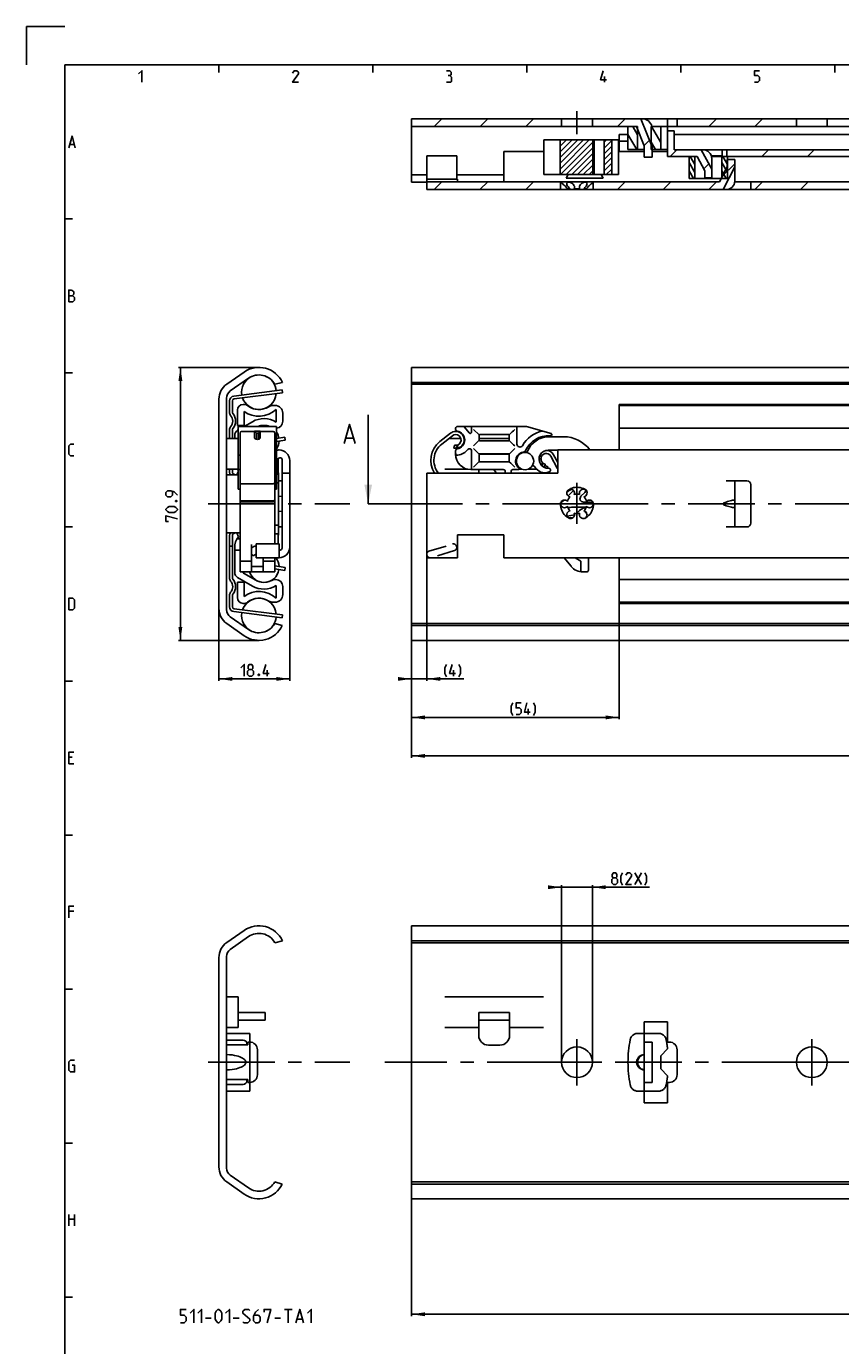
# Model space of a CAD drawing. Extents: x 0 to 1016, y 0 to 594.
# Drawn here: x 0 to 211, y 251 to 594 of the extents above; entities that cross this region are included whole.
import ezdxf

# ---------------------------------------------------------------- set-up
doc = ezdxf.new("R2010")
doc.units = 0
doc.header["$LTSCALE"] = 46.255
doc.header["$MEASUREMENT"] = 0
for name, pattern in [('CENTER', [0.6, 0.375, -0.075, 0.075, -0.075]), ('HIDDEN', [0.2, 0.1, -0.1]), ('PHANTOM', [0.8, 0.45, -0.05, 0.1, -0.05, 0.1, -0.05])]:
    doc.linetypes.add(name, pattern=pattern)
doc.layers.get('0').update_dxf_attribs({"linetype": 'CONTINUOUS'})
for name, color, linetype in [('DEFAULT_1', 7, 'CENTER'), ('DEFAULT_2', 8, 'HIDDEN'), ('DEFAULT_3', 7, 'PHANTOM')]:
    doc.layers.add(name, color=color, linetype=linetype)
doc.dimstyles.get("Standard").update_dxf_attribs({"dimtxt": 0.18, "dimasz": 0.18, "dimexe": 0.18, "dimexo": 0.0625, "dimgap": 0.09, "dimtad": 0, "dimtih": 1, "dimtoh": 1, "dimdec": 4, "dimzin": 0, "dimdsep": 46, "dimtxsty": 'Standard', "dimcen": 0.09, "dimadec": 0, "dimazin": 0, "dimtfac": 1, "dimtdec": 4, "dimtofl": 0, "dimtmove": 0, "dimatfit": 3, "dimfxl": 1, "dimtolj": 1, "dimtzin": 0, "dimarcsym": 0})

# ---------------------------------------------------------------- blocks, each defined once
blk = doc.blocks.new('*D2')
at = {"color": 2, "linetype": 'Continuous'}
for p, q in [((60.4, 505.45), (39.5, 505.45)), ((40, 505.45), (40, 470)), ((40, 434.55), (40, 470)), ((60.4, 434.55), (39.5, 434.55))]:
    blk.add_line(p, q, dxfattribs=at)
for points in [[(40.5, 501.95), (40, 505.45), (39.5, 501.95)], [(39.5, 438.05), (40, 434.55), (40.5, 438.05)]]:
    blk.add_solid(points, dxfattribs=at)
blk = doc.blocks.new('*D3')
at = {"color": 2, "linetype": 'Continuous'}
for p, q in [((50, 470), (50, 424.05)), ((68.4, 469.24), (68.4, 424.05)), ((50, 424.55), (59.2, 424.55)), ((68.4, 424.55), (59.2, 424.55))]:
    blk.add_line(p, q, dxfattribs=at)
for points in [[(53.5, 425.05), (50, 424.55), (53.5, 424.05)], [(64.9, 424.05), (68.4, 424.55), (64.9, 425.05)]]:
    blk.add_solid(points, dxfattribs=at)
blk = doc.blocks.new('*D5')
at = {"color": 2, "linetype": 'Continuous'}
for p, q in [((100, 414.55), (100, 404.05)), ((700, 414.55), (700, 404.05)), ((100, 404.55), (400, 404.55)), ((700, 404.55), (400, 404.55))]:
    blk.add_line(p, q, dxfattribs=at)
for points in [[(103.5, 405.05), (100, 404.55), (103.5, 404.05)], [(696.5, 404.05), (700, 404.55), (696.5, 405.05)]]:
    blk.add_solid(points, dxfattribs=at)
blk = doc.blocks.new('*D6')
at = {"color": 2, "linetype": 'Continuous'}
for p, q in [((104, 456.31), (104, 424.05)), ((100, 434.77), (100, 424.05)), ((100, 424.55), (98, 424.55)), ((98, 424.55), (102, 424.55)), ((113.58, 424.55), (102, 424.55)), ((104, 424.55), (113.58, 424.55))]:
    blk.add_line(p, q, dxfattribs=at)
for points in [[(96.5, 424.05), (100, 424.55), (96.5, 425.05)], [(107.5, 425.05), (104, 424.55), (107.5, 424.05)]]:
    blk.add_solid(points, dxfattribs=at)
blk = doc.blocks.new('*D7')
at = {"color": 2, "linetype": 'Continuous'}
for p, q in [((154, 444.51), (154, 414.05)), ((100, 424.55), (100, 414.05)), ((100, 414.55), (127, 414.55)), ((154, 414.55), (127, 414.55))]:
    blk.add_line(p, q, dxfattribs=at)
for points in [[(103.5, 415.05), (100, 414.55), (103.5, 414.05)], [(150.5, 414.05), (154, 414.55), (150.5, 415.05)]]:
    blk.add_solid(points, dxfattribs=at)
blk = doc.blocks.new('*D9')
at = {"color": 2, "linetype": 'Continuous'}
for p, q in [((100, 289.55), (100, 259.05)), ((700, 279.55), (700, 259.05)), ((100, 259.55), (400, 259.55)), ((700, 259.55), (400, 259.55))]:
    blk.add_line(p, q, dxfattribs=at)
for points in [[(103.5, 260.05), (100, 259.55), (103.5, 259.05)], [(696.5, 259.05), (700, 259.55), (696.5, 260.05)]]:
    blk.add_solid(points, dxfattribs=at)
blk = doc.blocks.new('*D10')
at = {"color": 2, "linetype": 'Continuous'}
for p, q in [((139, 370.45), (137, 370.45)), ((137, 370.45), (143, 370.45)), ((139, 325), (139, 370.95)), ((161.88, 370.45), (143, 370.45)), ((147, 325), (147, 370.95)), ((147, 370.45), (161.88, 370.45))]:
    blk.add_line(p, q, dxfattribs=at)
for points in [[(135.5, 369.95), (139, 370.45), (135.5, 370.95)], [(150.5, 370.95), (147, 370.45), (150.5, 369.95)]]:
    blk.add_solid(points, dxfattribs=at)

msp = doc.modelspace()

# ---------------------------------------------------------------- linework, layer by layer
at = {"color": 2, "linetype": 'Continuous'}
for p, q in [((0, 594), (0, 584)), ((10, 594), (0, 594)), ((50, 584), (50, 582)), ((90, 584), (90, 582)), ((130, 584), (130, 582)), ((170, 584), (170, 582)), ((210, 584), (210, 582)), ((105.9252, 568), (107.9252, 570)), ((117.81873, 568), (119.81873, 570)), ((129.71227, 568), (131.71227, 570)), ((153.49934, 568), (155.49934, 570)), ((177.28641, 568), (179.28641, 570)), ((189.17995, 568), (191.17995, 570)), ((158.51503, 562), (156.25, 565.92315)), ((158.75, 565.79803), (157.47869, 568)), ((164.75, 563.81572), (162.33421, 568)), ((138.66378, 564.38791), (138.77587, 564.5)), ((138.66378, 562.90122), (140.26256, 564.5)), ((138.66378, 561.41452), (141.74925, 564.5)), ((138.66378, 559.92783), (143.23595, 564.5)), ((138.66378, 558.44114), (144.72264, 564.5)), ((138.66378, 556.95445), (146.20933, 564.5)), ((138.69602, 555.5), (147.13552, 563.9395)), ((140.18271, 555.5), (147.13552, 562.45281)), ((150.07345, 563.90404), (150.66941, 564.5)), ((150.07345, 562.41735), (152.05386, 564.39776)), ((150.07345, 560.93066), (152.05386, 562.91107)), ((160.46939, 563.07652), (161.82106, 564.42818)), ((163.37055, 562), (162.25, 563.94085)), ((167.21456, 560.2), (168.96456, 561.95)), ((191.00164, 560.2), (192.75164, 561.95)), ((202.89517, 560.2), (204.64517, 561.95)), ((141.66941, 555.5), (147.13552, 560.96612)), ((143.1561, 555.5), (147.13552, 559.47943)), ((150.07345, 559.44396), (152.05386, 561.42438)), ((150.07345, 557.95727), (152.05386, 559.93769)), ((150.07345, 556.47058), (152.05386, 558.45099)), ((173.625, 556.02295), (172.125, 558.62103)), ((173.625, 558.12545), (172.42726, 560.2)), ((182.125, 556.01802), (180.625, 558.6161)), ((182.125, 558.12052), (180.92441, 560.2)), ((144.64279, 555.5), (147.13552, 557.99273)), ((146.12948, 555.5), (147.13552, 556.50604)), ((150.58956, 555.5), (152.05386, 556.9643)), ((173.2904, 554.5), (172.125, 556.51853)), ((175.93977, 557.03167), (177.23325, 558.32515)), ((181.78755, 554.5), (180.625, 556.5136)), ((180.75535, 555.07294), (184, 558.31759)), ((105.9212, 551.6), (107.9212, 553.6)), ((117.81473, 551.6), (119.81473, 553.6)), ((129.70827, 551.6), (131.70827, 553.6)), ((153.49534, 551.6), (155.49534, 553.6)), ((165.38888, 551.6), (167.38888, 553.6)), ((177.28241, 551.6), (179.28241, 553.6)), ((189.17595, 551.6), (191.17595, 553.6)), ((201.06949, 551.6), (203.06949, 553.6)), ((10, 544), (12, 544)), ((10, 504), (12, 504)), ((10, 464), (12, 464)), ((10, 424), (12, 424)), ((10, 384), (12, 384)), ((10, 344), (12, 344)), ((10, 304), (12, 304)), ((10, 264), (12, 264))]:
    msp.add_line(p, q, dxfattribs=at)
at = {"color": 4, "linetype": 'Continuous'}
for p, q in [((10, 10), (10, 584)), ((10, 584), (831, 584))]:
    msp.add_line(p, q, dxfattribs=at)
at = {"color": 5, "linetype": 'Continuous'}
for p, q in [((150.14286, 579.49998), (150.14286, 581.00001)), ((11.28571, 563.35713), (12.42857, 563.35713)), ((62.52123, 425.30183), (62.52123, 426.80181)), ((110.93893, 425.30183), (110.93893, 426.80181)), ((130.33742, 415.30181), (130.33742, 416.80185)), ((11.85714, 404.21431), (11, 404.21431)), ((11, 402.50002), (12.28571, 402.50002)), ((158.0245, 371.19815), (159.73878, 374.19814)), ((158.0245, 374.19814), (159.73878, 371.19815)), ((12.28571, 364.2143), (11, 364.2143)), ((11, 282.49999), (11, 285.5)), ((12.5, 285.5), (12.5, 282.49999)), ((11, 284.21427), (12.5, 284.21427)), ((67, 260.82252), (69, 260.82252)), ((68, 257.32252), (68, 260.82252)), ((46.5, 258.57253), (48, 258.57253)), ((53.75, 258.57253), (55.25, 258.57253)), ((64.5, 258.57253), (66, 258.57253)), ((70.33333, 258.32255), (71.66667, 258.32255))]:
    msp.add_line(p, q, dxfattribs=at)
at = {"color": 7, "linetype": 'Continuous'}
for p, q in [((100, 570), (100, 553.53184)), ((100, 570), (217.64231, 570)), ((139, 568), (139, 570)), ((147, 568), (147, 570)), ((159.6144, 570), (162.5, 562.71385)), ((160.5, 569.94949), (160.5, 570)), ((166.5, 568), (166.5, 570)), ((169, 568), (169, 570)), ((200, 568), (200, 570)), ((208, 568), (208, 570)), ((100, 568), (158.75, 568)), ((154, 561.5), (154, 565.9)), ((154, 565.9), (156.25, 565.9)), ((156.25, 568), (156.25, 562)), ((160.5, 563), (158.5, 568)), ((158.75, 568), (158.75, 562)), ((162.25, 568), (162.25, 562)), ((162.25, 568), (647.30051, 568)), ((164.75, 568), (164.75, 562)), ((166.5, 566.85), (166.5, 560.2)), ((168.25, 566.85), (166.5, 566.85)), ((166.54565, 568), (166.54565, 566.85)), ((168.25, 566.85), (168.25, 561.95)), ((306.15, 565.9), (168.25, 565.9)), ((134.35864, 555.5), (134.35864, 564.5)), ((134.35874, 564.5), (153.83154, 564.5)), ((138.66378, 564.5), (138.66378, 555.5)), ((147.13552, 555.5), (147.13552, 564.5)), ((147.50718, 555.5), (147.50718, 564.5)), ((150.07345, 555.5), (150.07345, 564.5)), ((152.05386, 555.5), (152.05386, 564.5)), ((153.83165, 555.5), (153.83165, 564.5)), ((154, 564.15), (156.25, 564.15)), ((156.25, 562), (160.5, 562)), ((160.5, 560), (160.5, 563)), ((162.25, 562), (166.5, 562)), ((162.5, 560), (162.5, 562.71385)), ((168.25, 561.95), (389.3219, 561.95)), ((178, 556.8875), (175.3, 561.95)), ((176.25, 561.89374), (176.25, 561.95)), ((180.75, 560.2003), (180.75, 561.95)), ((181.95, 560.2), (181.95, 561.95)), ((104, 551.6), (104, 560.35)), ((104.00002, 560.35), (111.76833, 560.35)), ((111.76834, 554.35), (111.76834, 560.35)), ((124, 553.6), (124, 561.5)), ((134.35864, 561.5), (124, 561.5)), ((160.5, 561.5), (153.83165, 561.5)), ((160.5, 560), (162.5, 560)), ((166.5, 561.5), (162.5, 561.5)), ((166.5, 560.2), (174.25, 560.2)), ((172.125, 560.2), (172.125, 554.5)), ((173.625, 560.2), (173.625, 554.5)), ((176.25, 556.45), (174.25, 560.2)), ((180.75, 560.36859), (177.89552, 560.36859)), ((177.94352, 560.2), (388.10128, 560.2)), ((178, 554.7), (178, 559.7)), ((180.625, 560.2), (180.625, 554.5)), ((182, 559.4), (182, 557.5)), ((184, 559.4), (182, 559.4)), ((182.125, 560.2), (182.125, 554.5)), ((184, 553.85), (184, 559.4)), ((104, 555.45791), (100, 555.45791)), ((124, 555.45791), (111.76834, 555.45791)), ((134.35874, 555.5), (153.83154, 555.5)), ((176.25, 554.7), (176.25, 556.45)), ((180, 553.6), (182, 557.5)), ((180.94105, 551.6), (184, 557.56494)), ((104, 553.53184), (100, 553.53184)), ((104, 554.35), (112, 554.35)), ((104, 553.6), (138.7, 553.6)), ((104, 551.6), (142.25826, 551.6)), ((112, 553.6), (112, 554.35)), ((138.75, 553.55), (138.7, 553.6)), ((138.74376, 553.6), (180, 553.6)), ((138.75, 553.55), (138.75, 551.6)), ((138.76522, 553.53834), (138.81142, 553.50277)), ((140.18651, 554.6), (149.81349, 554.6)), ((140.52846, 551.85), (140.52846, 551.6)), ((140.52846, 551.85), (141.22063, 551.85)), ((141.22063, 551.85), (141.22063, 551.6)), ((142.30783, 551.85), (142.30783, 551.6)), ((142.30783, 551.85), (143.69217, 551.85)), ((142.30783, 551.6), (398.25826, 551.6)), ((143.69217, 551.85), (143.69217, 551.6)), ((144.77937, 551.85), (144.77937, 551.6)), ((144.77937, 551.85), (145.47154, 551.85)), ((145.47154, 551.85), (145.47154, 551.6)), ((147.18867, 553.50284), (147.25, 553.55)), ((147.25, 553.55), (147.3, 553.6)), ((147.25, 553.55), (147.25, 551.6)), ((172.125, 554.5), (180.46154, 554.5)), ((176.25, 554.7), (178, 554.7)), ((176.375, 554.5), (176.375, 554.7)), ((177.875, 554.5), (177.875, 554.7)), ((182.125, 554.5), (180.625, 554.5)), ((183.98607, 553.6), (394.7, 553.6)), ((188.13, 553.6), (188.13, 551.6)), ((52.02551, 501.07083), (56.5427, 504.2338)), ((100, 505.45), (100, 434.55)), ((100, 505.45), (700, 505.45)), ((57.67551, 502.61597), (52.95945, 499.31375)), ((66.5, 501.55619), (64.54209, 501.05)), ((695, 501.55619), (100, 501.55619)), ((698.96809, 501.05), (100, 501.05)), ((50, 442.82014), (50, 497.17986)), ((52, 497.47066), (52, 442.52934)), ((53.93665, 497.24548), (66.54503, 498.85604)), ((66.54503, 498.85604), (66.45, 499.6)), ((53.5, 493.78637), (53.5, 496.74951)), ((54.8, 490.35), (54.8, 494.35)), ((56.3, 495.85), (56.52024, 495.85)), ((56.55, 494.01287), (56.55, 490.35)), ((64.01559, 495.55), (64.6, 495.55)), ((64.85, 491.23777), (64.85, 494.51212)), ((66.6, 493.55), (66.6, 491.45)), ((154, 484), (154, 495.85)), ((296.55225, 495.85), (154, 495.85)), ((690, 495.55), (154, 495.55)), ((56.55, 490.35), (54.8, 490.35)), ((55, 473.79139), (55, 490.1)), ((65, 490.1), (55, 490.1)), ((56.57232, 490.1), (58.725, 491.34285)), ((65, 473.79139), (65, 490.1)), ((88.78603, 470), (88.78603, 493.14375)), ((111.975, 490.1), (129.92746, 490.1)), ((113.7746, 489.92139), (115.04519, 488.40716)), ((129.92746, 490.1), (136.29517, 488.23795)), ((52, 487), (55, 487)), ((53.5, 487), (53.5, 489.21363)), ((54.1, 487), (54.1, 487.80658)), ((54.85, 489.10562), (55, 489.19222)), ((55.5, 470.98423), (55.5, 488.39794)), ((59.25, 488.8), (55.9, 488.8)), ((59.25, 487.21421), (59.25, 488.86993)), ((59.25, 488.86993), (59.75, 488.38696)), ((60.75, 488.86993), (59.25, 488.86993)), ((59.75, 486.78022), (59.75, 488.38696)), ((60.25, 488.38696), (59.75, 488.38696)), ((60.75, 488.86993), (60.25, 488.38696)), ((60.25, 486.78022), (60.25, 488.38696)), ((60.75, 487.21421), (60.75, 488.86993)), ((64.1, 488.8), (60.75, 488.8)), ((64.5, 470.98423), (64.5, 488.39794)), ((67.22663, 486.56077), (65, 486.17935)), ((67.22663, 486.56077), (67.1, 487.3)), ((83.01222, 487.07231), (84.91698, 487.07231)), ((110.14572, 488.32813), (107.39642, 486.16218)), ((110.6408, 487.69972), (107.8915, 485.53377)), ((109.75262, 487), (112.83927, 487)), ((111.475, 489.41134), (111.475, 489.6)), ((112.1154, 488.86993), (112.07373, 488.71439)), ((115.575, 489.6), (115.575, 488.6)), ((116.12611, 485.05111), (117.57946, 486.50446)), ((117.575, 487.85), (117.575, 486.55)), ((117.575, 487), (125.425, 487)), ((117.57946, 486.50446), (117.58141, 486.50662)), ((125.275, 488), (117.725, 488)), ((125.42444, 487.94931), (125.40304, 487.92814)), ((125.425, 486.55), (125.425, 487.85)), ((127.425, 489.6), (127.425, 485.49753)), ((132.71166, 487), (133.50736, 487)), ((139.50718, 487.45), (135.75718, 487.45)), ((690, 489.65), (154, 489.65)), ((65.54264, 484), (65.65, 484)), ((111.05848, 484.44624), (111.22164, 485.22943)), ((111.475, 482.9), (111.475, 483.78866)), ((112.1154, 484.33007), (112.07444, 484.48293)), ((115.575, 483.85762), (115.575, 479.4)), ((117.725, 486.4), (125.275, 486.4)), ((125.42439, 486.45051), (125.40314, 486.47202)), ((138, 483.95), (135.50718, 483.95)), ((138, 484), (138, 478)), ((700, 484), (138, 484)), ((55, 482.63141), (55.5, 482.63141)), ((64.5, 482.63141), (65, 482.63141)), ((65.4, 477.75), (65.4, 481.73506)), ((66.4, 481.48985), (66.4, 458.51015)), ((68.4, 458.75), (68.4, 481.25)), ((116.12611, 479.55111), (117.57946, 481.00446)), ((117.575, 482.85), (117.575, 481.05)), ((117.57946, 481.00446), (117.58141, 481.00662)), ((125.38631, 482.95), (117.61373, 482.95)), ((125.38631, 480.95), (117.61373, 480.95)), ((125.275, 483), (117.725, 483)), ((117.725, 480.9), (125.275, 480.9)), ((125.42444, 482.94931), (125.40304, 482.92814)), ((125.42439, 480.95051), (125.40314, 480.97202)), ((125.425, 481.05), (125.425, 482.85)), ((134.71717, 480.33453), (134.55401, 479.55134)), ((137.8918, 479.28371), (136.23617, 482.36735)), ((138, 480.77338), (136.941, 482.74578)), ((52, 479), (55, 479)), ((52, 477.5), (55, 477.5)), ((53.5, 478.21064), (53.5, 479)), ((54.21632, 477.5), (53.74426, 477.78099)), ((55, 478.33536), (54.69596, 477.5)), ((55.5, 478.9), (55, 478.9)), ((65, 478.9), (64.5, 478.9)), ((65.4, 477.75), (65, 477.75)), ((65.4, 478.1), (65.5, 478.1)), ((65.5, 478.1), (65.5, 461.9)), ((66.4, 478), (68.4, 478)), ((104, 456), (104, 478)), ((104, 478), (138, 478)), ((108.7, 479), (114.634, 479)), ((115.475, 478.9), (123.875, 478.9)), ((117.5, 478), (117.5, 478.9)), ((122.08547, 478), (121.60458, 478.68679)), ((124.375, 478.4), (124.375, 478)), ((125.875, 478.4), (125.875, 478)), ((127.76864, 478.9), (126.375, 478.9)), ((127.93719, 479), (128.71626, 479)), ((130.29809, 479), (132.5417, 479)), ((135.50718, 479.25675), (135.50718, 479.30381)), ((55.5, 473.79133), (55, 473.79133)), ((55.9, 475.23262), (64.1, 475.23262)), ((65, 473.79133), (64.5, 473.79133)), ((65.5, 475.5), (65, 475.5)), ((66.4, 476), (65.5, 476)), ((140.72536, 472.06159), (142.13117, 473.46739)), ((145.00503, 472.94714), (144.04429, 471.9864)), ((181.75, 476), (187.13, 476)), ((184, 464), (184, 476)), ((188.13, 465), (188.13, 475)), ((55.51363, 471.04087), (55.5, 471.14183)), ((55.5, 452.32835), (55.5, 470.97258)), ((55.9, 470.75173), (64.1, 470.75173)), ((64.1, 470.57258), (55.9, 470.57258)), ((64.5, 471.14184), (64.48637, 471.04087)), ((64.5, 459.6), (64.5, 470.97258)), ((138.75571, 470.09193), (139.65369, 470.98992)), ((144.68068, 470.45), (146.10718, 470.45)), ((181.11449, 470.23097), (181.75, 470.4652)), ((181.75, 469.5348), (181.11449, 469.76903)), ((140.45249, 466.8139), (142.37115, 467.16943)), ((142.08779, 466.49125), (140.85167, 466.33947)), ((145.39851, 469.15), (141.85951, 469.15)), ((145.30412, 467.64114), (145.59215, 467.41611)), ((52, 462.5), (55.5, 462.5)), ((53.74426, 462.21901), (54.21632, 462.5)), ((54.69596, 462.5), (55.08499, 461.43114)), ((65.5, 464.5), (64.5, 464.5)), ((65.5, 464), (66.4, 464)), ((187.13, 464), (181.75, 464)), ((53.5, 450.78637), (53.5, 461.78936)), ((54.74173, 460.93737), (55.26471, 460.93737)), ((55.26471, 460.93737), (55.28158, 460.891)), ((55.3619, 460.93737), (55.28158, 460.891)), ((55.3619, 460.93737), (55.5, 460.93737)), ((58.5, 452.32998), (58.5, 459.41865)), ((65.65, 459.6), (59.65, 459.6)), ((59.65, 456.00002), (59.65, 459.59998)), ((65.4, 462.25), (64.5, 462.25)), ((65.4, 459.6), (65.4, 462.25)), ((65.4, 461.9), (65.5, 461.9)), ((65.65, 456), (65.65, 459.59998)), ((112, 456), (112, 462)), ((112, 462), (124, 462)), ((124, 456), (124, 462)), ((53.5, 459), (52.75, 459)), ((54.1, 452.19342), (54.1, 458.62139)), ((55.5, 458), (54.1, 458)), ((59.05191, 456.55), (58.5, 456.86864)), ((65.65, 456), (59.65, 456)), ((61.5, 452.32998), (61.5, 456)), ((64.5, 452.32835), (64.5, 456)), ((65.9, 458.01015), (65.65, 458.01015)), ((112, 456), (104, 456)), ((700, 456), (124, 456)), ((141.45637, 453.81373), (139.6958, 456)), ((143.9664, 455.16273), (142.57294, 456)), ((145.9664, 455.99754), (145.9664, 452.82835)), ((154, 444.15), (154, 456)), ((55.5, 455.16273), (58.5, 455.16273)), ((64.5, 452.32835), (55.5, 452.32835)), ((61.5, 453.76926), (58.5, 453.76927)), ((64.5, 455.16273), (61.5, 455.16273)), ((67.22663, 453.43923), (64.5, 453.90629)), ((67.22663, 453.43923), (67.1, 452.7)), ((143.9664, 452.82978), (143.9664, 455.16273)), ((144.5664, 452.32835), (145.4664, 452.32835)), ((54.8, 449.65), (56.55, 449.65)), ((54.8, 445.65), (54.8, 449.65)), ((58.725, 448.65715), (54.85, 450.89438)), ((56.35, 452.04908), (59.6, 450.17269)), ((56.55, 449.65), (56.55, 445.98713)), ((64.58659, 450.35), (64.8, 450.35)), ((690, 450.35), (154, 450.35)), ((53.5, 443.25049), (53.5, 446.21363)), ((64.85, 445.48788), (64.85, 448.76223)), ((66.6, 448.55), (66.6, 446.45)), ((66.54503, 441.14396), (53.93665, 442.75452)), ((56.52024, 444.15), (56.3, 444.15)), ((64.6, 444.45), (64.01559, 444.45)), ((690, 444.45), (154, 444.45)), ((296.55225, 444.15), (154, 444.15)), ((56.5427, 435.7662), (52.02551, 438.92917)), ((52.95945, 440.68625), (57.67551, 437.38403)), ((64.54209, 438.95), (66.46816, 438.37619)), ((66.54503, 441.14396), (66.45, 440.4)), ((698.96809, 438.95), (100, 438.95)), ((695.56341, 438.37619), (100, 438.37619)), ((100, 434.55), (700, 434.55)), ((100, 360.45), (100, 289.55)), ((100, 360.45), (700, 360.45)), ((52.02551, 356.07083), (56.5427, 359.2338)), ((57.67551, 357.61597), (52.95945, 354.31375)), ((66.5, 356.55619), (64.54209, 356.05)), ((695, 356.55619), (100, 356.55619)), ((698.96809, 356.05), (100, 356.05)), ((50, 297.82014), (50, 352.17986)), ((52, 352.47066), (52, 297.52934)), ((52, 342), (55, 342)), ((55, 342), (55, 334)), ((108.7, 342), (134.3, 342)), ((62, 337.95), (55, 337.95)), ((62, 335.95), (55.5, 335.95)), ((62, 337.95), (62, 335.95)), ((117.5, 331.95), (117.5, 337.95)), ((125.5, 337.95), (117.5, 337.95)), ((125.5, 335.95), (117.5, 335.95)), ((125.5, 337.95), (125.5, 331.95)), ((52, 334), (55, 334)), ((108.7, 334), (117.5, 334)), ((125.5, 334), (134.3, 334)), ((160.5, 314.5), (160.5, 335.5)), ((160.5, 335.5), (166.5, 335.5)), ((166.5, 335.5), (166.5, 330.25)), ((52, 330.75), (56.3, 330.75)), ((52, 329.5), (57.5, 329.5)), ((57.3, 329.75), (57.3, 329.5)), ((57.5, 329.5), (57.5, 330.25)), ((57.5, 330.25), (58, 330.25)), ((123, 329.45), (120, 329.45)), ((160.5, 330.25), (162.5, 330.25)), ((162.5, 330.25), (162.5, 319.75)), ((166.5, 330.25), (167, 330.25)), ((60, 328.25), (60, 321.75)), ((169, 328.25), (169, 321.75)), ((57.5, 320.5), (52, 320.5)), ((52, 319.25), (56.3, 319.25)), ((57.3, 320.5), (57.3, 320.25)), ((57.5, 319.75), (57.5, 320.5)), ((58, 319.75), (57.5, 319.75)), ((160.5, 319.75), (162.5, 319.75)), ((166.5, 319.75), (166.5, 314.5)), ((167, 319.75), (166.5, 319.75)), ((166.5, 314.5), (160.5, 314.5)), ((52.95945, 295.68625), (57.67551, 292.38403)), ((56.5427, 290.7662), (52.02551, 293.92917)), ((64.54209, 293.95), (66.46816, 293.37619)), ((698.96809, 293.95), (100, 293.95)), ((695.56341, 293.37619), (100, 293.37619)), ((100, 289.55), (700, 289.55))]:
    msp.add_line(p, q, dxfattribs=at)
at = {"color": 3, "linetype": 'Continuous'}
for p, q in [((53.84162, 497.98944), (66.45, 499.6)), ((52.75, 493.78637), (52.75, 496.74951)), ((52.75, 487), (52.75, 489.21363)), ((65, 486.94028), (67.1, 487.3)), ((52.75, 478.21064), (52.75, 479)), ((52.75, 450.78637), (52.75, 461.78936)), ((67.1, 452.7), (64.5, 453.14537)), ((52.75, 443.25049), (52.75, 446.21363)), ((66.45, 440.4), (53.84162, 442.01056))]:
    msp.add_line(p, q, dxfattribs=at)
at = {"color": 7, "linetype": 'CENTER'}
msp.add_line((91.78603, 470), (88.78603, 470), dxfattribs=at)
at = {"color": 9, "linetype": 'CENTER'}
msp.add_line((98, 470), (91.78603, 470), dxfattribs=at)
at = {"color": 5, "linetype": 'Continuous'}
for points in [[(29.14286, 581.64288), (30, 582.49999), (30, 579.49998)], [(70.64286, 579.49998), (69.14286, 579.49998), (70.64286, 581.64288), (70.64286, 582.07144), (70.21429, 582.49999), (69.57143, 582.49999), (69.14286, 581.85713)], [(110.00001, 581.21427), (110.35715, 581.42857), (110.35715, 582.07144), (110.00001, 582.49999), (109.14286, 582.49999)], [(150.64285, 580.14284), (149.14286, 580.14284), (149.78571, 582.49999)], [(189.14286, 579.49998), (190, 579.49998), (190.42857, 579.92859), (190.42857, 580.78571), (190, 581.21427), (189.14286, 581.21427), (189.14286, 582.49999), (190.42857, 582.49999)], [(109.14286, 579.49998), (110.21428, 579.49998), (110.42858, 579.71428), (110.42858, 580.78571), (110.00001, 581.21427), (109.57143, 581.21427)], [(11, 562.50001), (11.85714, 565.49998), (12.71429, 562.50001)], [(11, 522.5), (11, 525.50002), (11.64286, 525.50002), (11.85714, 525.42857), (12.28571, 525.07141), (12.28571, 524.4286), (11.85714, 523.99999)], [(11, 523.99999), (12.07143, 523.99999), (12.5, 523.57143), (12.5, 522.92856), (12.07143, 522.5), (11, 522.5)], [(12.28571, 482.49999), (11.42857, 482.49999), (11, 482.92855), (11, 485.07145), (11.42857, 485.50001), (12.28571, 485.50001)], [(39.25, 472.29542), (38.39286, 473.15254), (37.53571, 473.36685), (36.67857, 473.36685), (36.25, 472.93829), (36.25, 472.29542), (36.67857, 471.86681), (37.53571, 471.86681), (37.96429, 472.29542), (37.96429, 473.22399)], [(38.75, 470.79539), (38.89286, 470.86684), (38.96429, 470.86684), (39.10714, 470.79539), (39.10714, 470.65254), (38.96429, 470.58114), (38.89286, 470.58114), (38.75, 470.65254), (38.75, 470.79539)], [(38.39286, 467.79543), (37.10714, 467.79543), (36.67857, 468.00968), (36.25, 468.43829), (36.25, 468.65255), (36.67857, 469.0811), (37.10714, 469.29541), (38.39286, 469.29541), (38.82143, 469.0811), (39.25, 468.65255), (39.25, 468.43829), (38.82143, 468.00968), (38.39286, 467.79543)], [(36.89286, 465.43828), (36.25, 465.43828), (36.25, 466.93826), (39.25, 466.08114)], [(11, 442.49998), (11, 445.5), (12.07143, 445.5), (12.5, 445.07144), (12.5, 442.92859), (12.07143, 442.49998), (11, 442.49998)], [(55.73552, 427.44467), (56.59266, 428.30184), (56.59266, 425.30183)], [(57.87838, 427.01612), (57.59266, 427.23042), (57.59266, 427.87328), (57.87838, 428.30184), (58.52123, 428.30184), (58.80695, 427.87328), (58.80695, 427.23042), (58.52123, 427.01612), (58.94981, 426.58756), (58.94981, 425.73039), (58.52123, 425.30183), (57.87838, 425.30183), (57.44981, 425.73039)], [(63.02124, 425.94469), (61.52124, 425.94469), (62.16409, 428.30184)], [(109.08178, 425.08757), (108.65322, 425.94469), (108.65322, 427.44467), (109.08178, 428.30184)], [(111.43893, 425.94469), (109.93892, 425.94469), (110.58179, 428.30184)], [(112.29607, 425.08757), (112.72464, 425.94469), (112.72464, 427.44467), (112.29607, 428.30184)], [(57.44981, 425.73039), (57.44981, 426.58756), (57.87838, 427.01612), (58.52123, 427.01612)], [(60.44981, 425.80184), (60.52123, 425.65899), (60.52123, 425.58753), (60.44981, 425.44468), (60.30695, 425.44468), (60.23552, 425.58753), (60.23552, 425.65899), (60.30695, 425.80184), (60.44981, 425.80184)], [(126.33742, 415.08756), (125.90885, 415.94468), (125.90885, 417.44471), (126.33742, 418.30183)], [(127.19456, 415.30181), (128.05171, 415.30181), (128.48028, 415.73042), (128.48028, 416.58754), (128.05171, 417.0161), (127.19456, 417.0161), (127.19456, 418.30183), (128.48028, 418.30183)], [(130.83742, 415.94468), (129.33742, 415.94468), (129.98027, 418.30183)], [(131.69456, 415.08756), (132.12313, 415.94468), (132.12313, 417.44471), (131.69456, 418.30183)], [(11, 402.50002), (11, 405.49998), (12.28571, 405.49998)], [(152.45307, 372.91247), (152.16736, 373.12672), (152.16736, 373.76958), (152.45307, 374.19814), (153.09593, 374.19814), (153.38164, 373.76958), (153.38164, 373.12672), (153.09593, 372.91247), (153.5245, 372.48388), (153.5245, 371.62674), (153.09593, 371.19815), (152.45307, 371.19815), (152.02449, 371.62674)], [(154.81022, 370.98387), (154.38164, 371.84102), (154.38164, 373.34103), (154.81022, 374.19814)], [(157.16735, 371.19815), (155.66736, 371.19815), (157.16735, 373.34103), (157.16735, 373.76958), (156.73878, 374.19814), (156.09592, 374.19814), (155.66736, 373.55533)], [(160.59593, 370.98387), (161.0245, 371.84102), (161.0245, 373.34103), (160.59593, 374.19814)], [(152.02449, 371.62674), (152.02449, 372.48388), (152.45307, 372.91247), (153.09593, 372.91247)], [(11, 362.50001), (11, 365.5), (12.28571, 365.5)], [(11.85714, 324.21429), (12.5, 324.21429), (12.5, 322.5), (11.42857, 322.5), (11, 322.92858), (11, 325.07143), (11.42857, 325.49999), (12.5, 325.49999)], [(40, 257.32252), (41, 257.32252), (41.5, 257.82254), (41.5, 258.82253), (41, 259.32254), (40, 259.32254), (40, 260.82252), (41.5, 260.82252)], [(42.5, 259.82253), (43.5, 260.82252), (43.5, 257.32252)], [(44.5, 259.82253), (45.5, 260.82252), (45.5, 257.32252)], [(49, 258.32255), (49, 259.82253), (49.25, 260.32254), (49.75, 260.82252), (50, 260.82252), (50.5, 260.32254), (50.75, 259.82253), (50.75, 258.32255), (50.5, 257.82254), (50, 257.32252), (49.75, 257.32252), (49.25, 257.82254), (49, 258.32255)], [(51.75, 259.82253), (52.75, 260.82252), (52.75, 257.32252)], [(56.25, 257.57253), (56.5, 257.32252), (57.5, 257.32252), (58, 257.82254), (58, 258.32255), (56.25, 259.82253), (56.25, 260.32254), (56.75, 260.82252), (57.75, 260.82252), (58, 260.57254)], [(60.25, 260.82252), (59.5, 260.07253), (59, 259.07254), (59, 257.82254), (59.5, 257.32252), (60.25, 257.32252), (60.75, 257.82254), (60.75, 258.82253), (60.25, 259.32254), (59.16667, 259.32254)], [(61.75, 260.07253), (61.75, 260.82252), (63.5, 260.82252), (62.5, 257.32252)], [(70, 257.32252), (71, 260.82252), (72, 257.32252)], [(73, 259.82253), (74, 260.82252), (74, 257.32252)]]:
    msp.add_lwpolyline(points, dxfattribs=at)
at = {"color": 7, "linetype": 'Continuous'}
for points in [[(140.73398, 555.5), (140.56177, 555.16704), (140.18651, 554.6)], [(149.26602, 555.5), (149.43823, 555.16704), (149.81349, 554.6)], [(138.81142, 553.50277), (138.89001, 553.44155), (139.00275, 553.35211), (139.15078, 553.23159), (139.3333, 553.0777), (139.54598, 552.89007), (139.77514, 552.67625), (139.98877, 552.46393), (140.16637, 552.27592), (140.3112, 552.1133), (140.43019, 551.97231), (140.52846, 551.85)], [(140.375, 553.14931), (140.3919, 553.27342), (140.45001, 553.38751), (140.5414, 553.46906), (140.65913, 553.52132), (140.79804, 553.54681), (140.95468, 553.54692), (141.12661, 553.52167), (141.3116, 553.4697), (141.50649, 553.38845), (141.70597, 553.27477), (141.90176, 553.12563), (142.08159, 552.93997), (142.23032, 552.7204), (142.32568, 552.49668), (142.3683, 552.29751), (142.375, 552.18106)], [(141.22063, 551.85), (141.07445, 551.97775), (140.92726, 552.12564), (140.77812, 552.29765), (140.63092, 552.49687), (140.49922, 552.71929), (140.40959, 552.93762), (140.37555, 553.1241), (140.375, 553.14931)], [(142.375, 552.18106), (142.37324, 552.12566), (142.35124, 551.97766), (142.30783, 551.85)], [(143.625, 552.18106), (143.63164, 552.29694), (143.67407, 552.49587), (143.76887, 552.71892), (143.91688, 552.93811), (144.09653, 553.12412), (144.29231, 553.27363), (144.49189, 553.38766), (144.68692, 553.46918), (144.87206, 553.52139), (145.04414, 553.54683), (145.2009, 553.5469), (145.33993, 553.5216), (145.4578, 553.46956), (145.54943, 553.38823), (145.60781, 553.2744), (145.625, 553.14926)], [(143.69217, 551.85), (143.64878, 551.97758), (143.62678, 552.12542), (143.625, 552.18106)], [(145.625, 553.14926), (145.62449, 553.12509), (145.59088, 552.9392), (145.50092, 552.71957), (145.36852, 552.49604), (145.22147, 552.29714), (145.07259, 552.12548), (144.92542, 551.97763), (144.77937, 551.85)], [(145.47154, 551.85), (145.56956, 551.97201), (145.68808, 552.11247), (145.83302, 552.27526), (146.01057, 552.46326), (146.22488, 552.67627), (146.45477, 552.89075), (146.66752, 553.07841), (146.84978, 553.23206), (146.9976, 553.35239), (147.11018, 553.4417), (147.18867, 553.50284)], [(82.53603, 485.64373), (83.9646, 490.64374), (85.39317, 485.64373)], [(59.25, 487.21421), (59.27556, 487.09409), (59.35048, 486.98215), (59.46967, 486.88602), (59.625, 486.81226), (59.80589, 486.7659), (60, 486.75008), (60.19411, 486.7659), (60.375, 486.81226), (60.53033, 486.88602), (60.64952, 486.98215), (60.72444, 487.09409), (60.75, 487.21421)], [(116.12611, 489.34889), (117.57946, 487.89554), (117.58141, 487.89338)], [(126.82389, 489.34889), (126.47905, 489.00379), (126.17139, 488.69633), (125.42444, 487.94931)], [(111.25613, 484.41437), (111.37927, 484.426), (111.51581, 484.47279), (111.6563, 484.54174), (111.7958, 484.62582), (111.93125, 484.72077), (112.06033, 484.82343), (112.18091, 484.93084)], [(112.18091, 484.93084), (111.95686, 485.00964), (111.75193, 485.09376), (111.57245, 485.16569), (111.42037, 485.20269)], [(116.12611, 484.34889), (117.57946, 482.89554), (117.58141, 482.89338)], [(126.82389, 485.05111), (126.52576, 485.34868), (126.25463, 485.62022), (126.0162, 485.85886), (125.81396, 486.0611), (125.42439, 486.45051)], [(126.82389, 484.34889), (126.47905, 484.00379), (126.17139, 483.69633), (125.42444, 482.94931)], [(126.82389, 479.55111), (126.52576, 479.84868), (126.25463, 480.12022), (126.0162, 480.35886), (125.81396, 480.5611), (125.42439, 480.95051)], [(133.71847, 480.44385), (133.78614, 480.29719), (133.86349, 480.15153), (133.94975, 480.0104), (134.04406, 479.87761), (134.14533, 479.7583), (134.25182, 479.66088), (134.36007, 479.60105)], [(134.5243, 480.38937), (134.37009, 480.41618), (134.17682, 480.42191), (133.95535, 480.42662), (133.71847, 480.44385)], [(55.9, 475.23262), (55.79646, 475.24601), (55.69998, 475.28529), (55.61714, 475.34776), (55.55358, 475.42917), (55.51363, 475.52398), (55.5, 475.62569)], [(64.5, 475.62569), (64.48637, 475.52398), (64.44642, 475.42917), (64.38286, 475.34776), (64.30002, 475.28529), (64.20354, 475.24601), (64.1, 475.23262)], [(55.9, 470.75173), (55.79646, 470.76502), (55.69998, 470.804), (55.61714, 470.866), (55.55358, 470.9468), (55.51363, 471.04087)], [(64.48637, 471.04087), (64.44642, 470.9468), (64.38286, 470.866), (64.30002, 470.804), (64.20354, 470.76502), (64.1, 470.75173)], [(66.4, 471.98782), (65.6989, 471.92564), (65.51733, 471.89552)], [(181.11449, 469.76903), (181.04034, 469.80929), (180.98535, 469.86527), (180.9521, 469.93058), (180.94105, 470.00004), (180.95213, 470.06949), (180.98537, 470.13476), (181.04035, 470.19071), (181.11449, 470.23097)], [(184, 470.86922), (183.97279, 470.92512), (183.89283, 470.9594), (183.76282, 470.97185), (183.58546, 470.9624), (183.36387, 470.93108), (183.10153, 470.87807), (182.80269, 470.80378), (182.47282, 470.70907), (182.11897, 470.59544), (181.75, 470.4652)], [(181.75, 469.5348), (182.11897, 469.40456), (182.47282, 469.29093), (182.80269, 469.19622), (183.10153, 469.12193), (183.36387, 469.06892), (183.58546, 469.0376), (183.76282, 469.02815), (183.89283, 469.0406), (183.97279, 469.07488), (184, 469.13078)], [(65.51733, 468.10448), (65.69882, 468.07437), (66.4, 468.01218)], [(52, 323.00512), (52.75159, 323.04507), (53.42443, 323.1163), (54.0261, 323.21169), (54.56279, 323.32629), (55.03957, 323.45655), (55.46055, 323.59998), (55.82884, 323.75475), (56.1466, 323.91957), (56.41487, 324.09334), (56.63348, 324.27477), (56.80116, 324.46154), (56.91657, 324.64932), (56.98063, 324.83053), (56.99999, 325.00445), (56.97843, 325.17881), (56.91198, 325.36013), (56.7944, 325.54736), (56.625, 325.73327), (56.40523, 325.91366), (56.13631, 326.08636), (55.81836, 326.25012), (55.45029, 326.4039), (55.02994, 326.54639), (54.55419, 326.6758), (54.01896, 326.78963), (53.41918, 326.8844), (52.74869, 326.95517), (52, 326.99488)], [(160.5, 326.99488), (160.10853, 326.9348), (159.7383, 326.81026), (159.40251, 326.62778), (159.11158, 326.39604), (158.8729, 326.12474), (158.69116, 325.82368), (158.569, 325.50214), (158.50767, 325.16868), (158.50767, 324.83132), (158.569, 324.49786), (158.69116, 324.17632), (158.8729, 323.87526), (159.11158, 323.60396), (159.40251, 323.37222), (159.7383, 323.18974), (160.10853, 323.0652), (160.5, 323.00512)]]:
    msp.add_lwpolyline(points, dxfattribs=at)
for centre, radius in [((129.50718, 481.1), 2.25), ((143, 325), 4), ((204, 325), 4)]:
    msp.add_circle(centre, radius, dxfattribs=at)
for centre, radius, start, end in [((160, 567.5), 2.5, 11.5713341, 90), ((175.75, 559.7), 2.25, 0, 90), ((181.75, 553.85), 2.25, 270, 0), ((60.4, 498.725), 6.725, 24.8973894, 125), ((54.75, 497.17986), 4.75, 125, 180), ((60.4, 499), 4.5, 115.2923477, 189.4679434), ((60.4, 498.725), 4.75, 29.3059942, 125), ((60.4, 499), 4.5, 5.0894563, 64.9916069), ((54.25, 497.47066), 2.25, 125, 180), ((54, 496.74951), 0.5, 97.2793827, 180), ((60.4, 499), 4.5, 199.1241928, 269.7340849), ((60.4, 499), 4.5, 270.2457341, 355.4345592), ((54, 493.78637), 0.5, 180, 220.7870382), ((51.35, 491.5), 3, 319.2129618, 40.7870382), ((56.3, 494.35), 1.5, 90, 180), ((56.52024, 494.35), 1.5, 51.6282849, 90), ((60.4, 499.25), 6.5, 233.6790594, 313.2053668), ((60.4, 499.25), 4.75, 231.6282849, 302.3875385), ((64.01559, 493.55), 2, 90, 122.3875385), ((64.6, 493.55), 2, 0, 90), ((61.7, 486.19), 5.95, 58.0342812, 120), ((61.7, 486.19), 4.2, 68.6317941, 111.4031024), ((61.7, 486.44), 3.95, 90.1552569, 111.7640383), ((61.7, 486.44), 3.95, 68.2359617, 89.7637608), ((64.8, 491.45), 1.8, 276.3828671, 0), ((111.975, 489.6), 0.5, 90, 180), ((113.39157, 489.6), 0.5, 40, 90), ((116.075, 489.6), 0.5, 90, 180), ((126.925, 489.6), 0.5, 0, 90), ((54, 489.21363), 0.5, 139.2129618, 180), ((55.6, 487.80658), 1.5, 120, 180), ((55.9, 488.4), 0.4, 90, 180), ((64.1, 488.4), 0.4, 0, 90), ((61.7, 486.44), 3.95, 8.7918476, 33.2113263), ((111.50718, 486.6), 2.2, 258.2317111, 128.2317111), ((111.50718, 486.6), 1.4, 258.2317111, 128.2317111), ((111.975, 489.41134), 0.5, 180, 260.5522233), ((111.50718, 486.6), 2.35, 279.4496152, 80.5522233), ((115.275, 488.6), 0.3, 220, 0), ((117.725, 487.85), 0.15, 90, 180), ((117.725, 486.55), 0.15, 180, 270), ((125.275, 487.85), 0.15, 0, 90), ((125.275, 486.55), 0.15, 270, 0), ((135.73961, 481.1), 8, 102.5517538, 149.8898688), ((135.73961, 481.1), 6.65, 87.5259576, 155.755525), ((135.75718, 481.39444), 6.05556, 90, 158.0511551), ((136.30718, 481.4), 6.35, 90.9546662, 92.5318193), ((136.225, 487.998), 0.25, 264.5779961, 73.7), ((139.50718, 478.95), 8.5, 36.4547508, 90), ((65.54264, 482.5), 1.5, 90, 111.2089555), ((61.7, 486.44), 3.95, 326.7167248, 357.799983), ((65.65, 481.25), 2.75, 0, 90), ((111.21506, 481.31507), 6.17062, 128.2317111, 212.5989452), ((111.21506, 481.31507), 5.37062, 128.2317111, 218.2680419), ((111.975, 483.78866), 0.5, 99.4391358, 180), ((111.975, 483.13141), 0.5, 180, 277.681363), ((111.50718, 486.6), 4, 277.681363, 322.4526188), ((115.075, 483.85762), 0.5, 0, 142.4526188), ((129.50718, 481.1), 2.45, 95.5819956, 228.9986238), ((128.175, 485.49753), 0.75, 180, 329.1835363), ((129.22023, 484.03601), 0.5, 275.5819956, 335.755525), ((129.67677, 483.84477), 0.5, 266.4642472, 338.0511551), ((135.50718, 481.6), 2.35, 90, 272.010791), ((135.00271, 481.7051), 1.4, 28.2317111, 258.2317111), ((135.00271, 481.7051), 2.2, 28.2317111, 89.4525), ((61.7, 486.71), 6.2, 302.1985421, 308.8192542), ((65.9, 481.48985), 0.5, 0, 128.8192542), ((115.475, 482.9), 4, 180, 270), ((117.725, 482.85), 0.15, 90, 180), ((117.725, 481.05), 0.15, 180, 270), ((125.275, 482.85), 0.15, 0, 90), ((125.275, 481.05), 0.15, 270, 0), ((131.64435, 479.45), 0.45, 28.1237761, 142.330113), ((134.68701, 481.07625), 3, 208.1237761, 291.5964133), ((135.50718, 481.6), 1.85, 162.2844939, 193.7790344), ((133.26862, 482.31508), 0.5, 342.2844939, 3.3222815), ((135.00271, 481.7051), 2.2, 248.0698437, 258.2317111), ((135.50718, 481.6), 1.85, 241.9731528, 257.7155061), ((135.00718, 479.30381), 0.5, 0, 77.7155061), ((54, 478.21064), 0.5, 180, 239.2372805), ((58.6, 481.37861), 4.5, 211.8984915, 216.8331387), ((116.075, 479.4), 0.5, 180, 270), ((121.195, 478.4), 0.5, 35, 90), ((123.875, 478.4), 0.5, 0, 90), ((126.375, 478.4), 0.5, 90, 180), ((127.76864, 479.1), 0.2, 270, 49.025423), ((135.60718, 478.75175), 0.5, 291.5964133, 92.010791), ((133.16006, 476.7432), 5.37062, 25.3346842, 28.2317111), ((141.375, 472.81458), 1, 338.8800697, 261.1199303), ((143, 470), 4, 109.4323012, 130.5675867), ((144.625, 472.81458), 1, 278.8800697, 201.1199303), ((137.00718, 478.95), 10, 323.1096145, 326.855593), ((143, 470), 4, 49.4324133, 55.9830606), ((187.13, 475), 1, 0, 90), ((55.9, 470.97258), 0.4, 180, 270), ((64.1, 470.97258), 0.4, 270, 0), ((139.75, 470), 1, 38.8800697, 321.1199303), ((143, 470), 4, 169.4324622, 174.8887557), ((143, 470), 2.55, 134.2500327, 165.7499673), ((143, 470), 2.55, 194.2500327, 225.7499673), ((143, 470), 2.55, 74.2500327, 105.7499673), ((144.68068, 471.35), 0.9, 135, 270), ((143, 470), 2.55, 14.2500327, 45.7499673), ((143, 470), 2.55, 314.2500327, 345.7499673), ((146.25, 470), 1, 218.8800697, 141.1199303), ((146.10718, 469.05), 1.4, 35.5833889, 90), ((143, 470), 4, 1.7670776, 10.5678214), ((141.375, 467.18542), 1, 98.8800697, 21.1199303), ((143, 470), 4, 229.4324133, 232.4810588), ((141.85951, 466.15), 3, 90, 112.7607392), ((143, 470), 4, 244.4634358, 250.5676988), ((143, 470), 2.55, 254.2500327, 285.7499673), ((146.27105, 465.11667), 4.07953, 102.7244438, 144.9907486), ((144.625, 467.18542), 1, 158.8800697, 81.1199303), ((145.42725, 467.79874), 0.2, 137.5590201, 232), ((146.05534, 468.89811), 0.3, 21.9946386, 45.6210043), ((146.1486, 468.95), 0.2, 17.9385416, 54.3531183), ((187.13, 465), 1, 270, 0), ((54, 461.78936), 0.5, 120.7627195, 180), ((58.6, 458.62139), 4.5, 141.3626543, 180), ((61.7, 453.29), 6.2, 109.3541146, 121.072951), ((61.7, 453.29), 4.2, 119.2683968, 129.0869097), ((61.7, 453.56), 3.95, 2.200017, 38.2487291), ((65.9, 458.51015), 0.5, 239.7928666, 259.8072467), ((65.65, 458.75), 2.75, 270, 0), ((65.9, 458.51015), 0.5, 270, 0), ((56.85, 452.91511), 1, 215.9867755, 240), ((61.7, 453.56), 3.95, 198.2045091, 269.8447369), ((61.7, 453.56), 3.95, 270.2362448, 351.2081524), ((142.23522, 454.44094), 1, 218.844, 222.1964686), ((144.5664, 456.32835), 4, 219.7958379, 270), ((144.4664, 452.82978), 0.5, 180, 268.3627549), ((145.4664, 452.82835), 0.5, 270, 0), ((54, 450.78637), 0.5, 180, 220.7870382), ((51.35, 448.5), 3, 319.2129618, 40.7870382), ((55.6, 452.19342), 1.5, 180, 240), ((61.7, 453.81), 4.2, 240, 298.757198), ((64.58659, 448.55), 1.8, 90, 118.7570616), ((64.8, 448.55), 1.8, 0, 90), ((54, 446.21363), 0.5, 139.2129618, 180), ((56.3, 445.65), 1.5, 180, 270), ((60.4, 441), 4.5, 90.265915, 160.8758072), ((60.4, 440.75), 6.5, 46.7946332, 126.3209406), ((60.4, 440.75), 4.75, 57.6124615, 128.3717174), ((61.7, 453.81), 5.95, 240, 301.9657188), ((60.4, 441), 4.5, 4.5654408, 89.7542658), ((64.6, 446.45), 2, 270, 0), ((54.75, 442.82014), 4.75, 180, 235), ((54.25, 442.52934), 2.25, 180, 235), ((54, 443.25049), 0.5, 180, 262.7206173), ((56.52024, 445.65), 1.5, 270, 308.371708), ((64.01559, 446.45), 2, 237.6124615, 270), ((60.4, 441), 4.5, 170.5320566, 244.7076523), ((60.4, 441.275), 4.75, 235, 330.6940058), ((60.4, 441), 4.5, 295.0083931, 354.9105437), ((60.4, 441.275), 6.725, 235, 334.4657778), ((60.4, 353.725), 6.725, 24.8973894, 125), ((60.4, 353.725), 4.75, 29.3059942, 125), ((54.75, 352.17986), 4.75, 125, 180), ((54.25, 352.47066), 2.25, 125, 180), ((55.5, 338.45), 2.5, 258.463041, 270), ((56.3, 329.75), 1, 0, 90), ((58, 328.25), 2, 0, 90), ((120, 331.95), 2.5, 180, 270), ((123, 331.95), 2.5, 270, 0), ((167, 328.25), 2, 0, 90), ((56.3, 320.25), 1, 270, 0), ((58, 321.75), 2, 270, 0), ((167, 321.75), 2, 270, 0), ((54.75, 297.82014), 4.75, 180, 235), ((54.25, 297.52934), 2.25, 180, 235), ((60.4, 296.275), 6.725, 235, 334.4657778), ((60.4, 296.275), 4.75, 235, 330.6940058)]:
    msp.add_arc(centre, radius, start, end, dxfattribs=at)
at = {"color": 3, "linetype": 'Continuous'}
for centre, radius, start, end in [((54, 496.74951), 1.25, 97.2793827, 180), ((54, 493.78637), 1.25, 180, 220.7870382), ((54, 489.21363), 1.25, 139.2129618, 180), ((51.35, 491.5), 2.25, 319.2129618, 40.7870382), ((54, 478.21064), 1.25, 180, 215.0613801), ((54, 461.78936), 1.25, 144.9386199, 180), ((54, 450.78637), 1.25, 180, 220.7870382), ((51.35, 448.5), 2.25, 319.2129618, 40.7870382), ((54, 446.21363), 1.25, 139.2129618, 180), ((54, 443.25049), 1.25, 180, 262.7206173)]:
    msp.add_arc(centre, radius, start, end, dxfattribs=at)
at = {"color": 7, "linetype": 'Continuous'}
msp.add_solid([(88.78603, 470), (87.78603, 475), (89.78603, 475)], dxfattribs=at)
at = {"layer": 'DEFAULT_1', "color": 2, "linetype": 'CENTER'}
for p, q in [((143, 572), (143, 566)), ((143, 470), (143, 475.44228)), ((47.20216, 470), (84, 470)), ((140.9999, 470), (98, 470)), ((143, 470), (140.9999, 470)), ((143, 470), (143, 464.77855)), ((143, 470), (145.0001, 470)), ((383.5, 470), (145.0001, 470)), ((143, 325), (143, 331)), ((204, 325), (204, 331)), ((47.20216, 325), (84, 325)), ((137, 325), (93.06003, 325)), ((143, 325), (137, 325)), ((143, 325), (143, 319)), ((143, 325), (149, 325)), ((198, 325), (149, 325)), ((204, 325), (198, 325)), ((204, 325), (204, 319)), ((204, 325), (210, 325)), ((217.9999, 325), (210, 325))]:
    msp.add_line(p, q, dxfattribs=at)
at = {"layer": 'DEFAULT_2', "color": 8, "linetype": 'HIDDEN'}
for p, q in [((104.56794, 457.70916), (110.69278, 459.5656)), ((104.07791, 456.56794), (104.0344, 456.71149)), ((111.2004, 457.89084), (105.07557, 456.0344)), ((111.69044, 459.03206), (111.73395, 458.88851))]:
    msp.add_line(p, q, dxfattribs=at)
msp.add_circle((143, 470), 4.3, dxfattribs=at)
for centre, start, end in [((110.92483, 458.8), 16.862158, 106.862158), ((104.8, 456.94355), 106.862158, 196.862158), ((104.84351, 456.8), 196.862158, 286.862158), ((110.96834, 458.65645), 286.862158, 16.862158)]:
    msp.add_arc(centre, 0.8, start, end, dxfattribs=at)
at = {"layer": 'DEFAULT_3', "color": 8, "linetype": 'PHANTOM'}
for p, q in [((52, 332.5), (58, 332.5)), ((58, 332.5), (58, 317.5)), ((164.20451, 332.5), (158.79549, 332.5)), ((166.54565, 328.49565), (164.75, 326.7)), ((164.75, 326.7), (164.75, 323.3)), ((164.75, 323.3), (166.54565, 321.50435)), ((52, 317.5), (58, 317.5)), ((158.79549, 317.5), (164.20451, 317.5))]:
    msp.add_line(p, q, dxfattribs=at)
for centre, radius, start, end in [((158.79549, 330.5), 2, 90, 168.6718111), ((164.20451, 330.5), 2, 11.3281889, 90), ((186.25, 325), 30, 168.6718111, 191.3281889), ((136.75, 325), 30, 6.6913908, 11.3281889), ((160.75, 325), 2, 97.1851774, 262.8148226), ((158.79549, 319.5), 2, 191.3281889, 270), ((164.20451, 319.5), 2, 270, 348.6718111), ((136.75, 325), 30, 348.6718111, 353.3086092)]:
    msp.add_arc(centre, radius, start, end, dxfattribs=at)

# ---------------------------------------------------------------- dimensions: what is measured, and where the dimension line sits
at = {"color": 2, "linetype": 'Continuous'}
for base, p1, p2, angle, picture, middle in [((40, 434.55), (60.4, 505.45), (60.4, 434.55), 270, '*D2', (39.25, 465.43827)), ((50, 424.55184), (68.4, 469.23958), (50, 470), 180, '*D3', (55.73552, 425.30184)), ((100, 414.55184), (154, 444.51029), (100, 424.55184), 180, '*D7', (125.90885, 415.30184)), ((100, 404.55184), (700, 414.55184), (100, 414.55184), 180, '*D5', (393.03076, 405.30184)), ((139, 370.44816), (147, 325), (139, 325), 180, '*D10', (154.38164, 371.19816)), ((100, 259.55184), (700, 279.55184), (100, 289.54896), 180, '*D9', (395.98453, 260.30184))]:
    dim = msp.add_linear_dim(base=base, p1=p1, p2=p2, angle=angle, dimstyle='Standard', dxfattribs=at)
    dim.commit()
    dim.dimension.update_dxf_attribs({"geometry": picture, "text_midpoint": middle, "dimtype": 128})
dim = msp.add_linear_dim(base=(104, 424.55184), p1=(100, 434.77079), p2=(104, 456.3078), dimstyle='Standard', dxfattribs=at)
dim.commit()
dim.dimension.update_dxf_attribs({"geometry": '*D6', "text_midpoint": (108.65321, 425.30184), "dimtype": 128})

doc.saveas('drawing.dxf')
